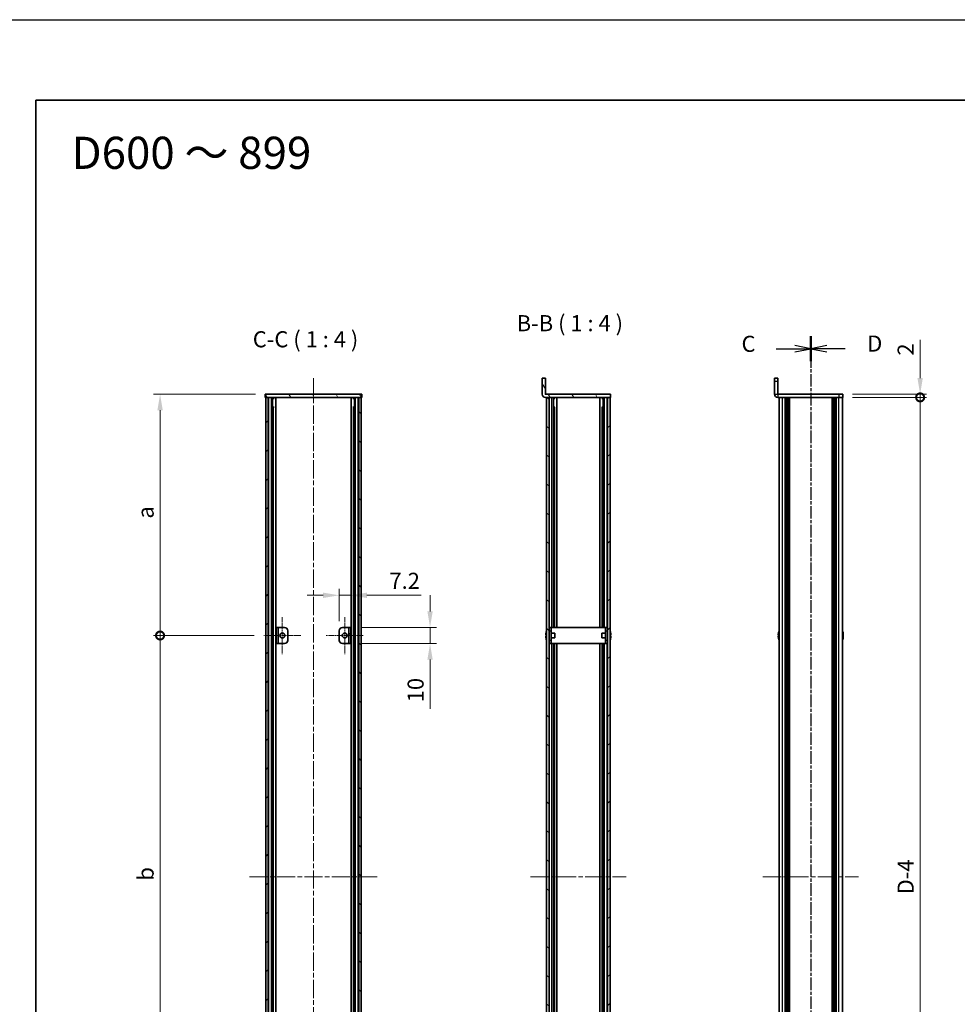
# Model space of a CAD drawing. Units: millimetres. Extents: x -50 to 7364, y -50 to 4717.
# Drawn here: x 792 to 1375, y 2308 to 2920 of the extents above; entities that cross this region are included whole.
import ezdxf

# ---------------------------------------------------------------- set-up
doc = ezdxf.new("R2010")
doc.units = ezdxf.units.MM
doc.header["$LTSCALE"] = 2
doc.linetypes.add('CHAIN', pattern=[0.3543, 0.2362, -0.0295, 0.0591, -0.0295])
doc.layers.get('Defpoints').update_dxf_attribs({"lineweight": 25})
for name, color, linetype, lineweight in [('Border (ISO)', 7, 'Continuous', 35), ('Dimension (ISO)', 7, 'Continuous', 18), ('Section Line (ISO)', 7, 'CHAIN', 25), ('Symbol (ISO)', 7, 'Continuous', 18), ('Visible (ISO)', 7, 'Continuous', 35), ('Visible Narrow (ISO)', 7, 'Continuous', 25)]:
    doc.layers.add(name, color=color, linetype=linetype, lineweight=lineweight)
for name, color, linetype, lineweight, true_color in [('Center Mark (ISO)', 7, 'Continuous', 18, 0x80ffff), ('Centerline (ISO)', 7, 'Continuous', 18, 0x80ffff), ('Hatch (ISO)', 1, 'Continuous', 18, 0xff0000)]:
    doc.layers.add(name, color=color, linetype=linetype, lineweight=lineweight, true_color=true_color)
doc.styles.add('Note Text (TK)', font='txt')
doc.dimstyles.new('Default - Method 1b (TK)', dxfattribs={"dimscale": 2, "dimtxt": 2.5, "dimasz": 2.5, "dimexe": 1, "dimexo": 1.5, "dimgap": 1, "dimtad": 1, "dimtoh": 1, "dimrnd": 1e-08, "dimdsep": 46, "dimtxsty": 'Note Text (TK)', "dimcen": 0.09, "dimdle": 5, "dimclrd": 100, "dimclre": 100, "dimclrt": 7, "dimadec": 1, "dimazin": 1, "dimtfac": 1, "dimtmove": 0, "dimatfit": 3, "dimfxl": 0, "dimtolj": 1, "dimlwd": -1, "dimlwe": -1, "dimarcsym": 0})
pattern_1 = [(45, (744, 1713.5), (-8.98026, 8.98026), [])]
pattern_2 = [(135.0002, (744, 1713.5), (-8.98022, -8.98029), [])]
pattern_3 = [(120.0002, (744, 1713.5), (-10.9985, -6.35003), [])]

# ---------------------------------------------------------------- blocks, each defined once
blk = doc.blocks.new('図面枠 tk図枠')
at = {"layer": 'Border (ISO)'}
for q in [(405.5, 289), (14.5, 8)]:
    blk.add_line((14.5, 289), q, dxfattribs=at)
blk = doc.blocks.new('_DotSmall')
at = {"color": 0, "linetype": 'ByBlock', "const_width": 0.5}
blk.add_lwpolyline([(-0.0625, 0, 1), (0.0625, 0, 1)], format="xyb", close=True, dxfattribs=at)
blk = doc.blocks.new('*D191')
at = {"layer": 'Defpoints', "color": 0, "transparency": 16777216}
for p in [(1303.87, 2686.73), (1351.87, 2686.73), (1303.87, 2684.73)]:
    blk.add_point(p, dxfattribs=at)
at = {"layer": 'Dimension (ISO)', "color": 100, "transparency": 16777216}
for p, q in [((1351.87, 2696.73), (1351.87, 2720.52)), ((1309.87, 2686.73), (1355.87, 2686.73)), ((1351.87, 2684.73), (1351.87, 2686.73)), ((1309.87, 2684.73), (1355.87, 2684.73)), ((1351.87, 2684.73), (1351.87, 2674.73))]:
    blk.add_line(p, q, dxfattribs=at)
blk.add_solid([(1350.2, 2696.73), (1353.53, 2696.73), (1351.87, 2686.73)], dxfattribs=at)
at = {"layer": 'Dimension (ISO)', "color": 100, "transparency": 16777216, "xscale": 10, "yscale": 10, "zscale": 10, "rotation": 90}
blk.add_blockref('_DotSmall', (1351.87, 2684.73), dxfattribs=at)
at = {"layer": 'Dimension (ISO)', "color": 7, "transparency": 16777216, "insert": (1342.87, 2710.73), "char_height": 10, "attachment_point": 4, "rotation": 90, "style": 'Note Text (TK)'}
blk.add_mtext('\\A1;2', dxfattribs=at)
blk = doc.blocks.new('*D192')
at = {"layer": 'Defpoints', "color": 0, "transparency": 16777216}
for p in [(1303.87, 2684.73), (1351.87, 2684.73), (1303.87, 2088.73)]:
    blk.add_point(p, dxfattribs=at)
at = {"layer": 'Dimension (ISO)', "color": 100, "transparency": 16777216}
for p, q in [((1309.87, 2684.73), (1355.87, 2684.73)), ((1351.87, 2088.73), (1351.87, 2684.73)), ((1309.87, 2088.73), (1355.87, 2088.73))]:
    blk.add_line(p, q, dxfattribs=at)
at = {"layer": 'Dimension (ISO)', "color": 100, "transparency": 16777216, "xscale": 10, "yscale": 10, "zscale": 10}
for p, rotation in [((1351.87, 2684.73), 90), ((1351.87, 2088.73), 270)]:
    blk.add_blockref('_DotSmall', p, dxfattribs=dict(at, rotation=rotation))
at = {"layer": 'Dimension (ISO)', "color": 7, "transparency": 16777216, "insert": (1342.87, 2372.79), "char_height": 10, "attachment_point": 4, "rotation": 90, "style": 'Note Text (TK)'}
blk.add_mtext('\\A1; \\fＭＳ Ｐゴシック|b0|i0;\\H10.0000;D-4', dxfattribs=at)
blk = doc.blocks.new('*D194')
at = {"layer": 'Defpoints', "color": 0, "transparency": 16777216}
for p in [(997.89, 2561.73), (997.89, 2541.73), (990.69, 2539.73)]:
    blk.add_point(p, dxfattribs=at)
at = {"layer": 'Dimension (ISO)', "color": 100, "transparency": 16777216}
for p, q in [((990.69, 2545.73), (990.69, 2565.73)), ((997.89, 2547.73), (997.89, 2565.73)), ((980.69, 2561.73), (970.69, 2561.73)), ((990.69, 2561.73), (997.89, 2561.73)), ((1007.89, 2561.73), (1041.69, 2561.73))]:
    blk.add_line(p, q, dxfattribs=at)
for points in [[(980.69, 2563.39), (980.69, 2560.06), (990.69, 2561.73)], [(1007.89, 2563.39), (1007.89, 2560.06), (997.89, 2561.73)]]:
    blk.add_solid(points, dxfattribs=at)
at = {"layer": 'Dimension (ISO)', "color": 7, "transparency": 16777216, "insert": (1021.89, 2570.73), "char_height": 10, "attachment_point": 4, "style": 'Note Text (TK)'}
blk.add_mtext('\\A1;7.2', dxfattribs=at)
blk = doc.blocks.new('*D195')
at = {"layer": 'Defpoints', "color": 0, "transparency": 16777216}
for p in [(997.89, 2541.73), (1047.15, 2541.73), (997.89, 2531.73)]:
    blk.add_point(p, dxfattribs=at)
at = {"layer": 'Dimension (ISO)', "color": 100, "transparency": 16777216}
for p, q in [((1047.15, 2551.73), (1047.15, 2561.73)), ((1003.89, 2541.73), (1051.15, 2541.73)), ((1047.15, 2541.73), (1047.15, 2531.73)), ((1003.89, 2531.73), (1051.15, 2531.73)), ((1047.15, 2521.73), (1047.15, 2491.23))]:
    blk.add_line(p, q, dxfattribs=at)
for points in [[(1045.49, 2551.73), (1048.82, 2551.73), (1047.15, 2541.73)], [(1045.49, 2521.73), (1048.82, 2521.73), (1047.15, 2531.73)]]:
    blk.add_solid(points, dxfattribs=at)
at = {"layer": 'Dimension (ISO)', "color": 7, "transparency": 16777216, "insert": (1038.15, 2495.23), "char_height": 10, "attachment_point": 4, "rotation": 90, "style": 'Note Text (TK)'}
blk.add_mtext('\\A1;10', dxfattribs=at)
blk = doc.blocks.new('*D196')
at = {"layer": 'Defpoints', "color": 0, "transparency": 16777216}
for p in [(879.29, 2686.73), (944.69, 2686.73), (943.79, 2536.73)]:
    blk.add_point(p, dxfattribs=at)
at = {"layer": 'Dimension (ISO)', "color": 100, "transparency": 16777216}
for p, q in [((938.69, 2686.73), (875.29, 2686.73)), ((879.29, 2536.73), (879.29, 2676.73)), ((937.79, 2536.73), (875.29, 2536.73))]:
    blk.add_line(p, q, dxfattribs=at)
blk.add_solid([(877.63, 2676.73), (880.96, 2676.73), (879.29, 2686.73)], dxfattribs=at)
at = {"layer": 'Dimension (ISO)', "color": 100, "transparency": 16777216, "xscale": 10, "yscale": 10, "zscale": 10, "rotation": 270}
blk.add_blockref('_DotSmall', (879.29, 2536.73), dxfattribs=at)
at = {"layer": 'Dimension (ISO)', "color": 7, "transparency": 16777216, "insert": (870.29, 2606.34), "char_height": 10, "attachment_point": 4, "rotation": 90, "style": 'Note Text (TK)'}
blk.add_mtext('\\A1; \\fＭＳ Ｐゴシック|b0|i0;\\H10.0000;a', dxfattribs=at)
blk = doc.blocks.new('*D197')
at = {"layer": 'Defpoints', "color": 0, "transparency": 16777216}
for p in [(879.29, 2536.73), (943.79, 2536.73), (955.29, 2236.73)]:
    blk.add_point(p, dxfattribs=at)
at = {"layer": 'Dimension (ISO)', "color": 100, "transparency": 16777216}
for p, q in [((937.79, 2536.73), (875.29, 2536.73)), ((879.29, 2236.73), (879.29, 2536.73)), ((949.29, 2236.73), (875.29, 2236.73))]:
    blk.add_line(p, q, dxfattribs=at)
at = {"layer": 'Dimension (ISO)', "color": 100, "transparency": 16777216, "xscale": 10, "yscale": 10, "zscale": 10}
for p, rotation in [((879.29, 2536.73), 90), ((879.29, 2236.73), 270)]:
    blk.add_blockref('_DotSmall', p, dxfattribs=dict(at, rotation=rotation))
at = {"layer": 'Dimension (ISO)', "color": 7, "transparency": 16777216, "insert": (870.29, 2381.31), "char_height": 10, "attachment_point": 4, "rotation": 90, "style": 'Note Text (TK)'}
blk.add_mtext('\\A1; \\fＭＳ Ｐゴシック|b0|i0;\\H10.0000;b', dxfattribs=at)

msp = doc.modelspace()

# ---------------------------------------------------------------- hatches: boundary and pattern name
at = {"layer": 'Hatch (ISO)'}
h = msp.add_hatch(dxfattribs=at)
h.set_pattern_fill('ANSI31', color=256, scale=101.6, angle=75.0001754, style=0)
h.set_pattern_definition(pattern_3)
edge = h.paths.add_edge_path()
edge.add_line((1159.34, 2684.728), (1159.34, 2686.728))
edge.add_line((1159.34, 2686.728), (1118.841, 2686.728))
edge.add_ellipse((1118.841, 2686.729), major_axis=(0, -0.001), ratio=1, start_angle=270, end_angle=360, ccw=False)
edge.add_line((1118.84, 2686.729), (1118.84, 2696.728))
edge.add_line((1118.84, 2696.728), (1116.84, 2696.728))
edge.add_line((1116.84, 2696.728), (1116.84, 2686.729))
edge.add_ellipse((1118.841, 2686.729), major_axis=(-2.001, 0), ratio=1, start_angle=0, end_angle=90)
edge.add_line((1118.841, 2684.728), (1119.64, 2684.728))
edge.add_line((1119.64, 2684.728), (1121.14, 2684.728))
edge.add_line((1121.14, 2684.728), (1157.54, 2684.728))
edge.add_line((1157.54, 2684.728), (1159.04, 2684.728))
edge.add_line((1159.04, 2684.728), (1159.34, 2684.728))
h = msp.add_hatch(dxfattribs=at)
h.set_pattern_fill('ANSI31', color=256, scale=101.6, angle=75.0001754, style=0)
h.set_pattern_definition(pattern_3)
h.paths.add_polyline_path([(944.6934, 2684.728), (944.9934, 2684.728), (946.4934, 2684.728), (1002.8934, 2684.728), (1004.3934, 2684.728), (1004.6934, 2684.728), (1004.6934, 2686.728), (944.6934, 2686.728)])
h = msp.add_hatch(dxfattribs=at)
h.set_pattern_fill('ANSI31', color=256, scale=101.6, style=0)
h.set_pattern_definition(pattern_1)
h.paths.add_polyline_path([(944.9934, 2088.728), (946.4934, 2088.728), (946.4934, 2684.728), (944.9934, 2684.728)])
h = msp.add_hatch(dxfattribs=at)
h.set_pattern_fill('ANSI31', color=256, scale=101.6, angle=90.0002105, style=0)
h.set_pattern_definition(pattern_2)
h.paths.add_polyline_path([(1002.8934, 2088.728), (1004.3934, 2088.728), (1004.3934, 2684.728), (1002.8934, 2684.728)])
h = msp.add_hatch(dxfattribs=at)
h.set_pattern_fill('ANSI31', color=256, scale=101.6, angle=90.0002105, style=0)
h.set_pattern_definition(pattern_2)
h.paths.add_polyline_path([(1119.64, 2684.728), (1119.64, 2088.728), (1121.14, 2088.728), (1121.14, 2684.728)])
h = msp.add_hatch(dxfattribs=at)
h.set_pattern_fill('ANSI31', color=256, scale=101.6, style=0)
h.set_pattern_definition(pattern_1)
h.paths.add_polyline_path([(1159.04, 2088.728), (1159.04, 2684.728), (1157.54, 2684.728), (1157.54, 2088.728)])
h = msp.add_hatch(dxfattribs=at)
h.set_pattern_fill('ANSI31', color=256, scale=101.6, angle=105.0002455, style=0)
h.set_pattern_definition([(150.0002, (744, 1713.5), (-6.34995, -10.99855), [])])
h.paths.add_polyline_path([(952.6934, 2541.728), (951.4934, 2541.728), (951.4934, 2531.728), (952.6934, 2531.728)])
h = msp.add_hatch(dxfattribs=at)
h.set_pattern_fill('ANSI31', color=256, scale=101.6, angle=90.0002105, style=0)
h.set_pattern_definition(pattern_2)
h.paths.add_polyline_path([(996.6934, 2531.728), (997.8934, 2531.728), (997.8934, 2541.728), (996.6934, 2541.728)])

# ---------------------------------------------------------------- linework, layer by layer
at = {"color": 6}
msp.add_lwpolyline([(-50, 2919.5), (5995, 2919.5), (5995, 1695.5), (-50, 1695.5)], close=True, dxfattribs=at)
at = {"layer": 'Center Mark (ISO)', "linetype": 'CHAIN', "ltscale": 6.389343}
for p, q in [((955.2934, 2548.228), (955.2934, 2525.228)), ((994.0934, 2548.228), (994.0934, 2525.228)), ((966.7934, 2536.728), (943.7934, 2536.728)), ((1005.5934, 2536.728), (982.5934, 2536.728))]:
    msp.add_line(p, q, dxfattribs=at)
at = {"layer": 'Centerline (ISO)', "linetype": 'CHAIN', "ltscale": 23.990969}
for p, q in [((974.6934, 2696.728), (974.6934, 2076.728)), ((934.9934, 2386.728), (1014.3934, 2386.728)), ((1109.64, 2386.728), (1169.04, 2386.728)), ((1254.1667, 2386.728), (1313.5667, 2386.728))]:
    msp.add_line(p, q, dxfattribs=at)
at = {"layer": 'Section Line (ISO)', "linetype": 'CHAIN', "ltscale": 16.543692}
msp.add_line((1283.8667, 2722.7162), (1283.8667, 2050.7903), dxfattribs=at)
at = {"layer": 'Section Line (ISO)', "linetype": 'Continuous', "lineweight": 50}
for p, q in [((1283.8667, 2722.7162), (1283.8667, 2707.2705)), ((1283.8667, 2722.7123), (1283.8667, 2707.2659))]:
    msp.add_line(p, q, dxfattribs=at)
at = {"layer": 'Section Line (ISO)', "linetype": 'CHAIN', "ltscale": 16.544157}
msp.add_line((1283.8667, 2722.7123), (1283.8667, 2050.7673), dxfattribs=at)
at = {"layer": 'Section Line (ISO)', "linetype": 'Continuous'}
for p, q in [((1262.4273, 2714.9891), (1273.8667, 2714.9891)), ((1283.8667, 2714.9891), (1273.8667, 2716.9891)), ((1273.8667, 2714.9891), (1283.8667, 2714.9891)), ((1273.8667, 2712.9891), (1283.8667, 2714.9891)), ((1293.8667, 2716.9934), (1283.8667, 2714.9934)), ((1293.8667, 2714.9934), (1283.8667, 2714.9934)), ((1283.8667, 2714.9934), (1293.8667, 2712.9934)), ((1305.3059, 2714.9934), (1293.8667, 2714.9934))]:
    msp.add_line(p, q, dxfattribs=at)
at = {"layer": 'Visible (ISO)'}
for p, q in [((1118.84, 2696.728), (1116.84, 2696.728)), ((1116.84, 2696.728), (1116.84, 2686.729)), ((1118.84, 2686.729), (1118.84, 2696.728)), ((1261.3667, 2694.728), (1261.3667, 2696.728)), ((1263.3667, 2696.728), (1261.3667, 2696.728)), ((1261.3667, 2694.728), (1261.3667, 2686.729)), ((1263.3667, 2696.728), (1263.3667, 2694.728)), ((1263.3667, 2694.728), (1263.3667, 2686.729)), ((1004.6934, 2686.728), (944.6934, 2686.728)), ((944.6934, 2686.728), (944.6934, 2684.728)), ((1004.6934, 2684.728), (1004.6934, 2686.728)), ((1159.34, 2686.728), (1118.841, 2686.728)), ((1159.34, 2684.728), (1159.34, 2686.728)), ((1301.3667, 2686.728), (1263.3677, 2686.728)), ((1301.3667, 2686.728), (1303.8667, 2686.728)), ((1303.8667, 2684.728), (1303.8667, 2686.728)), ((944.6934, 2684.728), (1004.6934, 2684.728)), ((946.4934, 2684.728), (944.9934, 2684.728)), ((944.9934, 2684.728), (944.9934, 2088.728)), ((946.4934, 2088.728), (946.4934, 2684.728)), ((946.5434, 2088.728), (946.5434, 2684.728)), ((949.1795, 2088.728), (949.1795, 2684.728)), ((949.1795, 2684.538), (949.9371, 2684.538)), ((949.1795, 2684.038), (950.1522, 2684.038)), ((951.3239, 2088.728), (951.3239, 2684.728)), ((998.0628, 2088.728), (998.0628, 2684.728)), ((999.2346, 2684.038), (1000.2073, 2684.038)), ((999.4497, 2684.538), (1000.2073, 2684.538)), ((1000.2073, 2088.728), (1000.2073, 2684.728)), ((1002.8434, 2088.728), (1002.8434, 2684.728)), ((1004.3934, 2684.728), (1002.8934, 2684.728)), ((1002.8934, 2684.728), (1002.8934, 2088.728)), ((1004.3934, 2088.728), (1004.3934, 2684.728)), ((1118.841, 2684.728), (1159.34, 2684.728)), ((1119.64, 2684.728), (1119.64, 2088.728)), ((1121.14, 2684.728), (1119.64, 2684.728)), ((1121.14, 2088.728), (1121.14, 2684.728)), ((1123.8188, 2541.728), (1123.8188, 2684.728)), ((1123.8188, 2684.538), (1124.585, 2684.538)), ((1123.8188, 2684.038), (1124.8008, 2684.038)), ((1125.99, 2541.728), (1125.99, 2684.728)), ((1152.69, 2541.728), (1152.69, 2684.728)), ((1153.8792, 2684.038), (1154.8612, 2684.038)), ((1154.095, 2684.538), (1154.8612, 2684.538)), ((1154.8612, 2541.728), (1154.8612, 2684.728)), ((1159.04, 2684.728), (1157.54, 2684.728)), ((1157.54, 2684.728), (1157.54, 2088.728)), ((1159.04, 2088.728), (1159.04, 2684.728)), ((1301.3667, 2684.728), (1263.3677, 2684.728)), ((1264.1667, 2088.728), (1264.1667, 2684.728)), ((1268.0167, 2088.728), (1268.0167, 2684.728)), ((1268.2667, 2088.728), (1268.2667, 2684.728)), ((1268.5167, 2088.728), (1268.5167, 2684.728)), ((1268.7667, 2088.728), (1268.7667, 2684.728)), ((1269.0167, 2088.728), (1269.0167, 2684.728)), ((1269.2667, 2088.728), (1269.2667, 2684.728)), ((1269.5167, 2088.728), (1269.5167, 2684.728)), ((1269.7667, 2088.728), (1269.7667, 2684.728)), ((1270.0167, 2088.728), (1270.0167, 2684.728)), ((1270.5167, 2088.728), (1270.5167, 2684.728)), ((1270.5667, 2684.728), (1270.5667, 2088.728)), ((1297.1667, 2088.728), (1297.1667, 2684.728)), ((1297.2167, 2088.728), (1297.2167, 2684.728)), ((1297.7167, 2088.728), (1297.7167, 2684.728)), ((1297.9667, 2088.728), (1297.9667, 2684.728)), ((1298.2167, 2088.728), (1298.2167, 2684.728)), ((1298.4667, 2088.728), (1298.4667, 2684.728)), ((1298.7167, 2088.728), (1298.7167, 2684.728)), ((1298.9667, 2088.728), (1298.9667, 2684.728)), ((1299.2167, 2088.728), (1299.2167, 2684.728)), ((1299.4667, 2088.728), (1299.4667, 2684.728)), ((1299.7167, 2088.728), (1299.7167, 2684.728)), ((1303.8667, 2684.728), (1301.3667, 2684.728)), ((1303.5667, 2088.728), (1303.5667, 2684.728)), ((949.1795, 2678.728), (950.1522, 2678.728)), ((999.2346, 2678.728), (1000.2073, 2678.728)), ((1123.8188, 2678.728), (1124.8008, 2678.728)), ((1124.4781, 2541.728), (1124.4781, 2678.728)), ((1153.8792, 2678.728), (1154.8612, 2678.728)), ((1154.2019, 2541.728), (1154.2019, 2678.728)), ((952.6934, 2541.728), (951.4934, 2541.728)), ((951.4934, 2541.728), (951.4934, 2531.728)), ((952.6934, 2531.728), (952.6934, 2541.728)), ((952.6934, 2541.728), (952.6944, 2541.728)), ((952.6944, 2541.728), (956.6934, 2541.728)), ((992.6934, 2541.728), (996.6924, 2541.728)), ((996.6924, 2541.728), (996.6934, 2541.728)), ((997.8934, 2541.728), (996.6934, 2541.728)), ((996.6934, 2541.728), (996.6934, 2531.728)), ((997.8934, 2531.728), (997.8934, 2541.728)), ((1122.44, 2541.728), (1121.24, 2541.728)), ((1121.24, 2539.728), (1121.24, 2541.728)), ((1122.44, 2541.728), (1122.44, 2539.728)), ((1122.44, 2541.728), (1122.441, 2541.728)), ((1156.239, 2541.728), (1122.441, 2541.728)), ((1156.239, 2541.728), (1156.24, 2541.728)), ((1156.24, 2539.728), (1156.24, 2541.728)), ((1157.44, 2541.728), (1156.24, 2541.728)), ((1157.44, 2541.728), (1157.44, 2539.728)), ((958.6934, 2539.728), (958.6934, 2533.728)), ((990.6934, 2533.728), (990.6934, 2539.728)), ((1119.2747, 2537.103), (1119.1515, 2537.103)), ((1119.1515, 2536.353), (1119.2747, 2536.353)), ((1119.2747, 2538.328), (1119.265, 2538.328)), ((1119.265, 2535.128), (1119.2747, 2535.128)), ((1121.24, 2538.228), (1121.1593, 2538.228)), ((1121.24, 2535.228), (1121.1593, 2535.228)), ((1121.24, 2533.728), (1121.24, 2539.728)), ((1121.24, 2531.728), (1121.24, 2533.728)), ((1122.44, 2533.728), (1122.44, 2539.728)), ((1124.64, 2538.228), (1122.44, 2538.228)), ((1124.64, 2535.228), (1122.44, 2535.228)), ((1122.44, 2533.728), (1122.44, 2531.728)), ((1124.64, 2538.228), (1124.64, 2535.228)), ((1154.04, 2535.228), (1154.04, 2538.228)), ((1154.04, 2538.228), (1156.24, 2538.228)), ((1154.04, 2535.228), (1156.24, 2535.228)), ((1156.24, 2539.728), (1156.24, 2533.728)), ((1156.24, 2531.728), (1156.24, 2533.728)), ((1157.44, 2539.728), (1157.44, 2533.728)), ((1157.44, 2538.228), (1157.5207, 2538.228)), ((1157.44, 2535.228), (1157.5207, 2535.228)), ((1157.44, 2533.728), (1157.44, 2531.728)), ((1159.415, 2538.328), (1159.4053, 2538.328)), ((1159.5285, 2537.103), (1159.4053, 2537.103)), ((1159.4053, 2536.353), (1159.5285, 2536.353)), ((1159.4053, 2535.128), (1159.415, 2535.128)), ((1263.8014, 2537.103), (1263.6781, 2537.103)), ((1263.6781, 2536.353), (1263.8014, 2536.353)), ((1263.8014, 2538.328), (1263.7917, 2538.328)), ((1263.7917, 2535.128), (1263.8014, 2535.128)), ((1303.9417, 2538.328), (1303.9319, 2538.328)), ((1304.0552, 2537.103), (1303.9319, 2537.103)), ((1303.9319, 2536.353), (1304.0552, 2536.353)), ((1303.9319, 2535.128), (1303.9417, 2535.128)), ((951.4934, 2531.728), (952.6934, 2531.728)), ((952.6944, 2531.728), (952.6934, 2531.728)), ((956.6934, 2531.728), (952.6944, 2531.728)), ((996.6924, 2531.728), (992.6934, 2531.728)), ((996.6934, 2531.728), (996.6924, 2531.728)), ((996.6934, 2531.728), (997.8934, 2531.728)), ((1121.24, 2531.728), (1122.44, 2531.728)), ((1122.441, 2531.728), (1122.44, 2531.728)), ((1122.441, 2531.728), (1156.239, 2531.728)), ((1123.8188, 2241.728), (1123.8188, 2531.728)), ((1124.4781, 2241.728), (1124.4781, 2531.728)), ((1125.99, 2241.728), (1125.99, 2531.728)), ((1152.69, 2241.728), (1152.69, 2531.728)), ((1154.2019, 2241.728), (1154.2019, 2531.728)), ((1154.8612, 2241.728), (1154.8612, 2531.728)), ((1156.24, 2531.728), (1156.239, 2531.728)), ((1156.24, 2531.728), (1157.44, 2531.728))]:
    msp.add_line(p, q, dxfattribs=at)
for centre in [(955.2934, 2536.728), (994.0934, 2536.728)]:
    msp.add_circle(centre, 1.5, dxfattribs=at)
for centre, radius, start, end in [((1118.841, 2686.729), 2.001, 180, 270), ((1118.841, 2686.729), 0.001, 180, 270), ((1263.3677, 2686.729), 2.001, 180, 270), ((1263.3677, 2686.729), 0.001, 180, 270), ((956.6934, 2539.728), 2, 0, 90), ((992.6934, 2539.728), 2, 90, 180), ((956.6934, 2533.728), 2, 270, 0), ((992.6934, 2533.728), 2, 180, 270), ((1126.4923, 2536.728), 7.3928, 167.5006972, 173.2025995), ((1126.4923, 2536.728), 7.3928, 186.7974005, 192.4993028), ((1126.4923, 2536.728), 7.4023, 157.7739189, 167.5170059), ((1126.4923, 2536.728), 7.2273, 177.0257751, 182.9742249), ((1126.4923, 2536.728), 7.4023, 192.4829941, 202.2260811), ((1121.1593, 2538.328), 0.1, 258.8964712, 270), ((1121.1593, 2535.128), 0.1, 90, 101.1035288), ((1157.5207, 2538.328), 0.1, 270, 281.1035288), ((1157.5207, 2535.128), 0.1, 78.8964712, 90), ((1152.1877, 2536.728), 7.4023, 12.4829941, 22.2260811), ((1152.1877, 2536.728), 7.4023, 337.7739189, 347.5170059), ((1152.1877, 2536.728), 7.3928, 6.7974005, 12.4993028), ((1152.1877, 2536.728), 7.2273, 357.0257751, 2.9742249), ((1152.1877, 2536.728), 7.3928, 347.5006972, 353.2025995), ((1271.0189, 2536.728), 7.3928, 167.5006972, 173.2025995), ((1271.0189, 2536.728), 7.3928, 186.7974005, 192.4993028), ((1271.0189, 2536.728), 7.4023, 157.7739189, 167.5170059), ((1271.0189, 2536.728), 7.2273, 177.0257751, 182.9742249), ((1271.0189, 2536.728), 7.4023, 192.4829941, 202.2260811), ((1296.7144, 2536.728), 7.4023, 12.4829941, 22.2260811), ((1296.7144, 2536.728), 7.4023, 337.7739189, 347.5170059), ((1296.7144, 2536.728), 7.3928, 6.7974005, 12.4993028), ((1296.7144, 2536.728), 7.2273, 357.0257751, 2.9742249), ((1296.7144, 2536.728), 7.3928, 347.5006972, 353.2025995)]:
    msp.add_arc(centre, radius, start, end, dxfattribs=at)
for points in [[(1119.1515, 2537.603), (1119.144, 2537.5405), (1119.1375, 2537.4736), (1119.129, 2537.3504), (1119.1268, 2537.294), (1119.1268, 2537.205), (1119.129, 2537.1665), (1119.1375, 2537.1155), (1119.144, 2537.103), (1119.1515, 2537.103)], [(1119.1515, 2536.353), (1119.144, 2536.353), (1119.1375, 2536.3406), (1119.129, 2536.2896), (1119.1268, 2536.2511), (1119.1268, 2536.1621), (1119.129, 2536.1057), (1119.1375, 2535.9825), (1119.144, 2535.9156), (1119.1515, 2535.853)], [(1159.5285, 2537.103), (1159.536, 2537.103), (1159.5425, 2537.1155), (1159.5511, 2537.1665), (1159.5532, 2537.205), (1159.5532, 2537.294), (1159.5511, 2537.3504), (1159.5425, 2537.4736), (1159.536, 2537.5405), (1159.5285, 2537.603)], [(1159.5285, 2535.853), (1159.536, 2535.9156), (1159.5425, 2535.9825), (1159.5511, 2536.1057), (1159.5532, 2536.1621), (1159.5532, 2536.2511), (1159.5511, 2536.2896), (1159.5425, 2536.3406), (1159.536, 2536.353), (1159.5285, 2536.353)], [(1263.6781, 2537.603), (1263.6707, 2537.5405), (1263.6642, 2537.4736), (1263.6556, 2537.3504), (1263.6535, 2537.294), (1263.6535, 2537.205), (1263.6556, 2537.1665), (1263.6642, 2537.1155), (1263.6707, 2537.103), (1263.6781, 2537.103)], [(1263.6781, 2536.353), (1263.6707, 2536.353), (1263.6642, 2536.3406), (1263.6556, 2536.2896), (1263.6535, 2536.2511), (1263.6535, 2536.1621), (1263.6556, 2536.1057), (1263.6642, 2535.9825), (1263.6707, 2535.9156), (1263.6781, 2535.853)], [(1304.0552, 2537.103), (1304.0627, 2537.103), (1304.0691, 2537.1155), (1304.0777, 2537.1665), (1304.0798, 2537.205), (1304.0798, 2537.294), (1304.0777, 2537.3504), (1304.0691, 2537.4736), (1304.0627, 2537.5405), (1304.0552, 2537.603)], [(1304.0552, 2535.853), (1304.0627, 2535.9156), (1304.0691, 2535.9825), (1304.0777, 2536.1057), (1304.0798, 2536.1621), (1304.0798, 2536.2511), (1304.0777, 2536.2896), (1304.0691, 2536.3406), (1304.0627, 2536.353), (1304.0552, 2536.353)]]:
    msp.add_open_spline(points, degree=3, knots=[0.076192776, 0.076192776, 0.076192776, 0.076192776, 0.0950828432, 0.0950828432, 0.1139729103, 0.1139729103, 0.1328629774, 0.1328629774, 0.1517530446, 0.1517530446, 0.1517530446, 0.1517530446], dxfattribs=at)
at = {"layer": 'Visible Narrow (ISO)'}
for p, q in [((1261.3667, 2694.728), (1263.3667, 2694.728)), ((1261.3667, 2686.729), (1263.3667, 2686.729)), ((1263.3677, 2686.728), (1263.3677, 2684.728)), ((1301.3667, 2686.728), (1301.3667, 2684.728)), ((946.8434, 2088.728), (946.8434, 2684.728)), ((948.6254, 2088.728), (948.6254, 2684.728)), ((948.7709, 2088.728), (948.7709, 2684.728)), ((1000.6159, 2088.728), (1000.6159, 2684.728)), ((1000.7613, 2088.728), (1000.7613, 2684.728)), ((1002.5434, 2088.728), (1002.5434, 2684.728)), ((1121.3164, 2541.728), (1121.3164, 2684.728)), ((1122.9617, 2541.728), (1122.9617, 2684.728)), ((1125.9524, 2541.728), (1125.9524, 2684.728)), ((1152.7276, 2541.728), (1152.7276, 2684.728)), ((1155.7183, 2541.728), (1155.7183, 2684.728)), ((1157.3636, 2541.728), (1157.3636, 2684.728)), ((1266.3667, 2088.728), (1266.3667, 2684.728)), ((1270.2667, 2088.728), (1270.2667, 2684.728)), ((1270.8167, 2088.728), (1270.8167, 2684.728)), ((1296.9167, 2684.728), (1296.9167, 2088.728)), ((1297.4667, 2088.728), (1297.4667, 2684.728)), ((1301.3667, 2088.728), (1301.3667, 2684.728)), ((949.8316, 2094.728), (949.8316, 2678.728)), ((999.5552, 2094.728), (999.5552, 2678.728)), ((952.6944, 2541.728), (952.6944, 2531.728)), ((996.6924, 2531.728), (996.6924, 2541.728)), ((1122.441, 2541.728), (1122.441, 2538.228)), ((1156.239, 2538.228), (1156.239, 2541.728)), ((1121.1593, 2538.228), (1121.1593, 2535.228)), ((1121.24, 2539.728), (1122.44, 2539.728)), ((1122.44, 2533.728), (1121.24, 2533.728)), ((1122.441, 2535.228), (1122.441, 2531.728)), ((1156.239, 2531.728), (1156.239, 2535.228)), ((1156.24, 2539.728), (1157.44, 2539.728)), ((1157.44, 2533.728), (1156.24, 2533.728)), ((1157.5207, 2535.228), (1157.5207, 2538.228)), ((1121.3164, 2241.728), (1121.3164, 2531.728)), ((1122.9617, 2241.728), (1122.9617, 2531.728)), ((1125.9524, 2241.728), (1125.9524, 2531.728)), ((1152.7276, 2241.728), (1152.7276, 2531.728)), ((1155.7183, 2241.728), (1155.7183, 2531.728)), ((1157.3636, 2241.728), (1157.3636, 2531.728))]:
    msp.add_line(p, q, dxfattribs=at)

# ---------------------------------------------------------------- block references
at = {"xscale": 4, "yscale": 4, "zscale": 4}
msp.add_blockref('図面枠 tk図枠', (744, 1713.5), dxfattribs=at)

# ---------------------------------------------------------------- texts
at = {"layer": 'Section Line (ISO)', "char_height": 10, "attachment_point": 7, "style": 'Note Text (TK)'}
for s, insert in [('C', (1240.8212, 2709.9014)), ('D', (1318.9547, 2710.0811))]:
    msp.add_mtext(s, dxfattribs=dict(at, insert=insert))
at = {"layer": 'Symbol (ISO)', "color": 7, "insert": (824.1753, 2836.7574), "char_height": 20, "width": 156.089792, "attachment_point": 4, "line_spacing_factor": 1.5, "style": 'Note Text (TK)'}
msp.add_mtext('{\\fＭＳ Ｐゴシック|b0|i0;\\H20.0000;D600 ～ 899}', dxfattribs=at)
at = {"layer": 'Symbol (ISO)', "color": 7, "char_height": 10, "attachment_point": 7, "style": 'Note Text (TK)'}
for s, insert in [('B-B ( 1 : 4 )', (1101.0395, 2722.728)), ('C-C ( 1 : 4 )', (936.9344, 2712.7281))]:
    msp.add_mtext(s, dxfattribs=dict(at, insert=insert))

# ---------------------------------------------------------------- dimensions: what is measured, and where the dimension line sits
at = {"layer": 'Dimension (ISO)', "color": 100, "true_color": 0x00ff3f}
for base, p1, p2, override, picture, middle in [((1351.8667, 2686.728), (1303.8667, 2684.728), (1303.8667, 2686.728), {"dimscale": 0, "dimtxt": 10, "dimasz": 10, "dimexe": 4, "dimexo": 6, "dimgap": 4, "dimtoh": 0, "dimdec": 2, "dimblk1": 'DotSmall', "dimsah": 1, "dimcen": 0.36, "dimdle": 0, "dimtol": 0, "dimlim": 0, "dimtp": 0, "dimtm": 0, "dimtdec": 2, "dimtofl": 1, "dimatfit": 1}, '*D191', (1351.8667, 2713.6258)), ((1047.1522, 2541.728), (997.8934, 2531.728), (997.8934, 2541.728), {"dimscale": 0, "dimtxt": 10, "dimasz": 10, "dimexe": 4, "dimexo": 6, "dimgap": 4, "dimtoh": 0, "dimdec": 2, "dimcen": 0.36, "dimtol": 0, "dimlim": 0, "dimtp": 0, "dimtm": 0, "dimtdec": 2, "dimtofl": 1, "dimatfit": 1}, '*D195', (1047.1522, 2501.478))]:
    dim = msp.add_linear_dim(base=base, p1=p1, p2=p2, angle=90, dimstyle='Default - Method 1b (TK)', override=override, dxfattribs=at)
    dim.commit()
    dim.dimension.update_dxf_attribs({"geometry": picture, "text_midpoint": middle, "dimtype": 160})
for base, p1, p2, text, override, picture, middle in [((879.2934, 2686.728), (943.7934, 2536.728), (944.6934, 2686.728), ' \\fＭＳ Ｐゴシック|b0|i0;\\H10.0000;a', {"dimscale": 0, "dimtxt": 10, "dimasz": 10, "dimexe": 4, "dimexo": 6, "dimgap": 4, "dimtoh": 0, "dimdec": 2, "dimblk1": 'DotSmall', "dimsah": 1, "dimcen": 0.36, "dimdle": 0, "dimtol": 0, "dimlim": 0, "dimtp": 0, "dimtm": 0, "dimtdec": 2, "dimtofl": 0, "dimatfit": 1}, '*D196', (879.2934, 2611.768)), ((1351.8667, 2684.728), (1303.8667, 2088.728), (1303.8667, 2684.728), ' \\fＭＳ Ｐゴシック|b0|i0;\\H10.0000;D-4', {"dimscale": 0, "dimtxt": 10, "dimasz": 10, "dimexe": 4, "dimexo": 6, "dimgap": 4, "dimtoh": 0, "dimdec": 2, "dimblk1": 'DotSmall', "dimblk2": 'DotSmall', "dimsah": 1, "dimcen": 0.36, "dimdle": 0, "dimtol": 0, "dimlim": 0, "dimtp": 0, "dimtm": 0, "dimtdec": 2, "dimtofl": 0, "dimatfit": 1}, '*D192', (1351.8667, 2386.768)), ((879.2934, 2536.728), (955.2934, 2236.728), (943.7934, 2536.728), ' \\fＭＳ Ｐゴシック|b0|i0;\\H10.0000;b', {"dimscale": 0, "dimtxt": 10, "dimasz": 10, "dimexe": 4, "dimexo": 6, "dimgap": 4, "dimtoh": 0, "dimdec": 2, "dimblk1": 'DotSmall', "dimblk2": 'DotSmall', "dimsah": 1, "dimcen": 0.36, "dimdle": 0, "dimtol": 0, "dimlim": 0, "dimtp": 0, "dimtm": 0, "dimtdec": 2, "dimtofl": 0, "dimatfit": 1}, '*D197', (879.2934, 2386.768))]:
    dim = msp.add_linear_dim(base=base, p1=p1, p2=p2, angle=90, text=text, dimstyle='Default - Method 1b (TK)', override=override, dxfattribs=at)
    dim.commit()
    dim.dimension.update_dxf_attribs({"geometry": picture, "text_midpoint": middle, "dimtype": 160})
dim = msp.add_linear_dim(base=(997.8934, 2561.728), p1=(990.6934, 2539.728), p2=(997.8934, 2541.728), dimstyle='Default - Method 1b (TK)', override={"dimscale": 0, "dimtxt": 10, "dimasz": 10, "dimexe": 4, "dimexo": 6, "dimgap": 4, "dimtoh": 0, "dimdec": 2, "dimcen": 0.36, "dimtol": 0, "dimlim": 0, "dimtp": 0, "dimtm": 0, "dimtdec": 2, "dimtofl": 1, "dimatfit": 1}, dxfattribs=at)
dim.commit()
dim.dimension.update_dxf_attribs({"geometry": '*D194', "text_midpoint": (1029.7911, 2561.728), "dimtype": 160})

doc.saveas('drawing.dxf')
